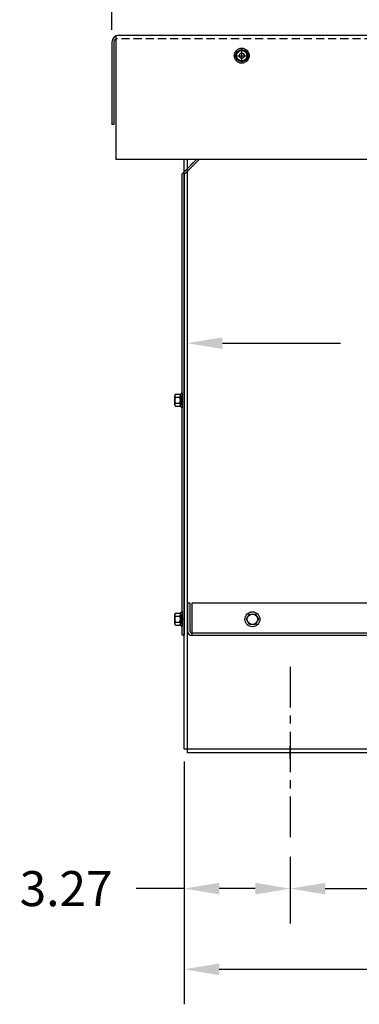
# Model space of a CAD drawing. Extents: x -24 to 87, y -13 to 55.
# Drawn here: x 55 to 66, y -10 to 20 of the extents above; entities that cross this region are included whole.
import ezdxf

# ---------------------------------------------------------------- set-up
doc = ezdxf.new("R2010")
doc.units = 0
doc.header["$MEASUREMENT"] = 0
doc.linetypes.add('CENTER', pattern=[2, 1.25, -0.25, 0.25, -0.25])
doc.linetypes.add('HIDDEN', pattern=[0.375, 0.25, -0.125])
doc.layers.get('0').update_dxf_attribs({"linetype": 'CONTINUOUS'})
doc.layers.get('DEFPOINTS').update_dxf_attribs({"linetype": 'CONTINUOUS'})
for name, color, linetype in [('BORDER', 7, 'CONTINUOUS'), ('CABINET', 7, 'CONTINUOUS'), ('CENTER', 7, 'CENTER'), ('DIMENSION', 7, 'CONTINUOUS'), ('HIDDEN', 7, 'HIDDEN'), ('HW-OBJ', 7, 'CONTINUOUS')]:
    doc.layers.add(name, color=color, linetype=linetype)
doc.dimstyles.get("Standard").update_dxf_attribs({"dimtxt": 0.18, "dimasz": 0.18, "dimexe": 0.18, "dimexo": 0.0625, "dimgap": 0.09, "dimtad": 0, "dimtih": 1, "dimtoh": 1, "dimzin": 4, "dimdsep": 46, "dimtxsty": 'STANDARD', "dimcen": 0.09, "dimadec": 0, "dimazin": 0, "dimtfac": 1, "dimtofl": 0, "dimtmove": 0, "dimatfit": 3, "dimfxl": 1, "dimtolj": 1, "dimtzin": 0, "dimarcsym": 0})

# ---------------------------------------------------------------- blocks, each defined once
blk = doc.blocks.new('*D14')
at = {"layer": 'BORDER', "color": 0, "lineweight": -2, "transparency": 16777216}
for p, q in [((60.257, -2.467), (60.257, -9.958)), ((84.467, -2.467), (84.467, -9.958)), ((61.337, -8.878), (69.842, -8.878)), ((83.387, -8.878), (74.882, -8.878))]:
    blk.add_line(p, q, dxfattribs=at)
at = {"layer": 'BORDER', "color": 0, "transparency": 16777216}
for points in [[(61.337, -8.698), (61.337, -9.058), (60.257, -8.878)], [(83.387, -8.698), (83.387, -9.058), (84.467, -8.878)]]:
    blk.add_solid(points, dxfattribs=at)
at = {"layer": 'DEFPOINTS', "color": 0, "transparency": 16777216}
for p in [(60.257, -2.092), (84.467, -2.092), (60.257, -8.878)]:
    blk.add_point(p, dxfattribs=at)
at = {"layer": 'BORDER', "color": 0, "transparency": 16777216, "insert": (72.362, -8.878), "char_height": 1.08, "attachment_point": 5}
blk.add_mtext('\\A1;24.21', dxfattribs=at)
blk = doc.blocks.new('*D15')
at = {"layer": 'BORDER', "color": 0, "lineweight": -2, "transparency": 16777216}
for p, q in [((63.528, -5.405), (63.528, -7.469)), ((81.028, -5.405), (81.028, -7.469)), ((64.608, -6.389), (69.848, -6.389)), ((79.948, -6.389), (74.708, -6.389))]:
    blk.add_line(p, q, dxfattribs=at)
at = {"layer": 'BORDER', "color": 0, "transparency": 16777216}
for points in [[(64.608, -6.209), (64.608, -6.569), (63.528, -6.389)], [(79.948, -6.209), (79.948, -6.569), (81.028, -6.389)]]:
    blk.add_solid(points, dxfattribs=at)
at = {"layer": 'DEFPOINTS', "color": 0, "transparency": 16777216}
for p in [(63.528, -5.03), (81.028, -5.03), (63.528, -6.389)]:
    blk.add_point(p, dxfattribs=at)
at = {"layer": 'BORDER', "color": 0, "transparency": 16777216, "insert": (72.278, -6.389), "char_height": 1.08, "attachment_point": 5}
blk.add_mtext('\\A1;17.50', dxfattribs=at)
blk = doc.blocks.new('*D12')
at = {"layer": 'BORDER', "color": 0, "lineweight": -2, "transparency": 16777216}
for p, q in [((60.257, -2.842), (60.257, -7.469)), ((63.528, -5.405), (63.528, -7.469)), ((60.257, -6.389), (58.776, -6.389)), ((62.448, -6.389), (61.337, -6.389))]:
    blk.add_line(p, q, dxfattribs=at)
at = {"layer": 'BORDER', "color": 0, "transparency": 16777216}
for points in [[(61.337, -6.209), (61.337, -6.569), (60.257, -6.389)], [(62.448, -6.209), (62.448, -6.569), (63.528, -6.389)]]:
    blk.add_solid(points, dxfattribs=at)
at = {"layer": 'DEFPOINTS', "color": 0, "transparency": 16777216}
for p in [(60.257, -2.467), (63.528, -5.03), (63.528, -6.389)]:
    blk.add_point(p, dxfattribs=at)
at = {"layer": 'BORDER', "color": 0, "transparency": 16777216, "insert": (56.616, -6.389), "char_height": 1.08, "attachment_point": 5}
blk.add_mtext('\\A1;3.27', dxfattribs=at)
blk = doc.blocks.new('*D11')
at = {"layer": 'BORDER', "color": 0, "lineweight": -2, "transparency": 16777216}
for p, q in [((58.028, 20.1), (58.028, 24.353)), ((86.527, 20.1), (86.527, 24.353)), ((59.108, 23.273), (67.327, 23.273)), ((85.447, 23.273), (77.227, 23.273))]:
    blk.add_line(p, q, dxfattribs=at)
at = {"layer": 'BORDER', "color": 0, "transparency": 16777216}
for points in [[(59.108, 23.453), (59.108, 23.093), (58.028, 23.273)], [(85.447, 23.453), (85.447, 23.093), (86.527, 23.273)]]:
    blk.add_solid(points, dxfattribs=at)
at = {"layer": 'DEFPOINTS', "color": 0, "transparency": 16777216}
for p in [(58.028, 23.273), (58.028, 19.725), (86.527, 19.725)]:
    blk.add_point(p, dxfattribs=at)
at = {"layer": 'BORDER', "color": 0, "transparency": 16777216, "insert": (72.277, 23.273), "char_height": 1.08, "attachment_point": 5}
blk.add_mtext('\\A1;28.50 REF.', dxfattribs=at)

msp = doc.modelspace()

# ---------------------------------------------------------------- linework, layer by layer
for p, q in [((58.148, 19.911), (58.148, 16.099)), ((86.323, 19.929), (58.216, 19.929)), ((58.028, 19.725), (58.028, 17.179)), ((58.086, 19.725), (58.086, 17.179)), ((58.086, 17.179), (58.028, 17.179)), ((86.407, 16.099), (58.148, 16.099))]:
    msp.add_line(p, q)
at = {"color": 7}
for p, q in [((60.198, 15.664), (60.361, 15.827)), ((60.257, 15.64), (60.361, 15.744))]:
    msp.add_line(p, q, dxfattribs=at)
msp.add_circle((62.032, 19.304), 0.188, dxfattribs=at)
msp.add_circle((62.032, 19.304), 0.0795)
for centre, radius, start in [((58.232, 19.725), 0.204, 90), ((58.186, 19.725), 0.1, 112.1029)]:
    msp.add_arc(centre, radius, start, 180)
at = {"layer": 'CABINET', "color": 7}
for p, q in [((60.257, -2.092), (60.257, 16.099)), ((60.361, -2.196), (60.361, 16.099)), ((60.361, 15.744), (60.716, 16.099)), ((60.361, 15.827), (60.633, 16.099)), ((60.198, 15.664), (60.361, 15.827)), ((60.198, 1.429), (60.198, 15.664)), ((60.257, 15.64), (60.361, 15.744)), ((60.257, 15.64), (60.257, 1.429)), ((59.964, 8.535), (59.964, 8.814)), ((59.989, 8.86), (60.11, 8.86)), ((60.14, 8.484), (60.14, 8.865)), ((60.14, 8.814), (60.14, 8.535)), ((60.198, 8.906), (60.183, 8.906)), ((60.198, 8.906), (60.198, 8.442)), ((59.989, 8.767), (60.115, 8.767)), ((59.989, 8.581), (60.115, 8.581)), ((59.989, 8.488), (60.11, 8.488)), ((60.198, 8.442), (60.183, 8.442)), ((60.198, 2.156), (60.183, 2.156)), ((60.198, 2.156), (60.198, 1.692)), ((60.357, 2.414), (60.357, 1.559)), ((60.432, 2.414), (60.357, 2.414)), ((60.432, 2.414), (60.432, 1.559)), ((84.21, 2.414), (60.492, 2.414)), ((60.492, 2.414), (60.492, 1.414)), ((59.964, 1.784), (59.964, 2.064)), ((59.989, 2.11), (60.11, 2.11)), ((59.989, 2.017), (60.115, 2.017)), ((59.989, 1.831), (60.115, 1.831)), ((60.14, 1.733), (60.14, 2.115)), ((60.14, 2.064), (60.14, 1.784)), ((62.175, 1.919), (62.268, 2.081)), ((62.268, 1.758), (62.175, 1.919)), ((62.268, 2.081), (62.454, 2.081)), ((62.454, 2.081), (62.547, 1.919)), ((62.547, 1.919), (62.454, 1.758)), ((59.989, 1.738), (60.11, 1.738)), ((60.198, 1.692), (60.183, 1.692)), ((62.454, 1.758), (62.268, 1.758)), ((60.257, 1.429), (60.198, 1.429)), ((84.212, 1.489), (60.502, 1.489)), ((84.212, 1.414), (60.502, 1.414)), ((84.467, -2.092), (60.257, -2.092)), ((84.363, -2.196), (60.361, -2.196))]:
    msp.add_line(p, q, dxfattribs=at)
at = {"layer": 'CABINET'}
for p, q in [((60.361, 15.744), (60.716, 16.099)), ((60.361, 15.744), (60.716, 16.099)), ((60.361, 15.744), (60.716, 16.099)), ((60.361, 15.827), (60.633, 16.099)), ((60.361, 15.827), (60.633, 16.099)), ((60.361, 15.827), (60.633, 16.099)), ((60.198, 15.664), (60.361, 15.827)), ((60.198, 15.664), (60.361, 15.827)), ((60.198, 15.664), (60.361, 15.827)), ((60.257, 15.64), (60.361, 15.744)), ((60.257, 15.64), (60.361, 15.744)), ((60.257, 15.64), (60.361, 15.744)), ((60.257, 15.64), (60.361, 15.744))]:
    msp.add_line(p, q, dxfattribs=at)
at = {"layer": 'CABINET', "color": 7}
for radius in [0.232, 0.161]:
    msp.add_circle((62.361, 1.919), radius, dxfattribs=at)
for centre, radius, start, end in [((60.02, 8.814), 0.0559, 123.6264, 236.3736), ((60.11, 8.941), 0.0806, 270, 334.4573), ((60.084, 8.814), 0.0559, 303.6264, 56.3736), ((60.15, 8.674), 0.186, 150, 210), ((60.02, 8.535), 0.0559, 123.6264, 236.3736), ((59.954, 8.674), 0.186, 330, 30), ((60.084, 8.535), 0.0559, 303.6264, 56.3736), ((60.11, 8.408), 0.0806, 25.5427, 90), ((60.11, 2.191), 0.0806, 270, 334.4573), ((60.02, 2.064), 0.0559, 123.6264, 236.3736), ((60.15, 1.924), 0.186, 150, 210), ((60.02, 1.784), 0.0559, 123.6264, 236.3736), ((60.084, 2.064), 0.0559, 303.6264, 56.3736), ((59.954, 1.924), 0.186, 330, 30), ((60.084, 1.784), 0.0559, 303.6264, 56.3736), ((60.11, 1.657), 0.0806, 25.5427, 90), ((60.502, 1.559), 0.145, 180, 270), ((60.502, 1.559), 0.07, 180, 270)]:
    msp.add_arc(centre, radius, start, end, dxfattribs=at)
at = {"layer": 'CENTER', "color": 7}
for p, q in [((62.032, 19.065), (62.032, 19.544)), ((61.793, 19.304), (62.272, 19.304)), ((60.257, 1.924), (60.198, 1.924)), ((63.528, -2.395), (63.528, -1.995))]:
    msp.add_line(p, q, dxfattribs=at)
at = {"layer": 'CENTER', "color": 7, "linetype": 'CENTER'}
msp.add_line((63.528, 0.451), (63.528, -5.03), dxfattribs=at)
at = {"layer": 'DIMENSION', "color": 7}
for p, q in [((60.357, 2.789), (60.357, 11.516)), ((61.437, 10.436), (65.077, 10.436))]:
    msp.add_line(p, q, dxfattribs=at)
msp.add_solid([(61.437, 10.616), (61.437, 10.256), (60.357, 10.436)], dxfattribs=at)
at = {"layer": 'HIDDEN'}
msp.add_line((86.323, 19.825), (58.148, 19.825), dxfattribs=at)
at = {"layer": 'HIDDEN', "color": 7}
for p, q in [((60.361, 15.744), (60.716, 16.099)), ((60.361, 15.827), (60.633, 16.099))]:
    msp.add_line(p, q, dxfattribs=at)
at = {"layer": 'HW-OBJ', "color": 7}
msp.add_lwpolyline([(62.125, 19.466), (62.218, 19.304), (62.125, 19.143), (61.939, 19.143), (61.846, 19.304), (61.939, 19.466)], close=True, dxfattribs=at)
for radius in [0.232, 0.161]:
    msp.add_circle((62.032, 19.304), radius, dxfattribs=at)

# ---------------------------------------------------------------- dimensions: what is measured, and where the dimension line sits
at = {"layer": 'BORDER', "color": 7}
dim = msp.add_linear_dim(base=(58.028, 23.273), p1=(86.527, 19.725), p2=(58.028, 19.725), text='<> REF.', dimstyle='STANDARD', override={"dimscale": 6}, dxfattribs=at)
dim.commit()
dim.dimension.update_dxf_attribs({"geometry": '*D11', "text_midpoint": (72.277, 23.273)})
for base, p1, p2, picture, middle in [((60.257, -8.878), (84.467, -2.092), (60.257, -2.092), '*D14', (72.362, -8.878)), ((63.528, -6.389), (81.028, -5.03), (63.528, -5.03), '*D15', (72.278, -6.389))]:
    dim = msp.add_linear_dim(base=base, p1=p1, p2=p2, dimstyle='STANDARD', override={"dimscale": 6}, dxfattribs=at)
    dim.commit()
    dim.dimension.update_dxf_attribs({"geometry": picture, "text_midpoint": middle})
dim = msp.add_linear_dim(base=(63.528, -6.389), p1=(60.257, -2.467), p2=(63.528, -5.03), dimstyle='STANDARD', override={"dimscale": 6}, dxfattribs=at)
dim.commit()
dim.dimension.update_dxf_attribs({"geometry": '*D12', "text_midpoint": (56.616, -6.389), "dimtype": 160})

doc.saveas('drawing.dxf')
